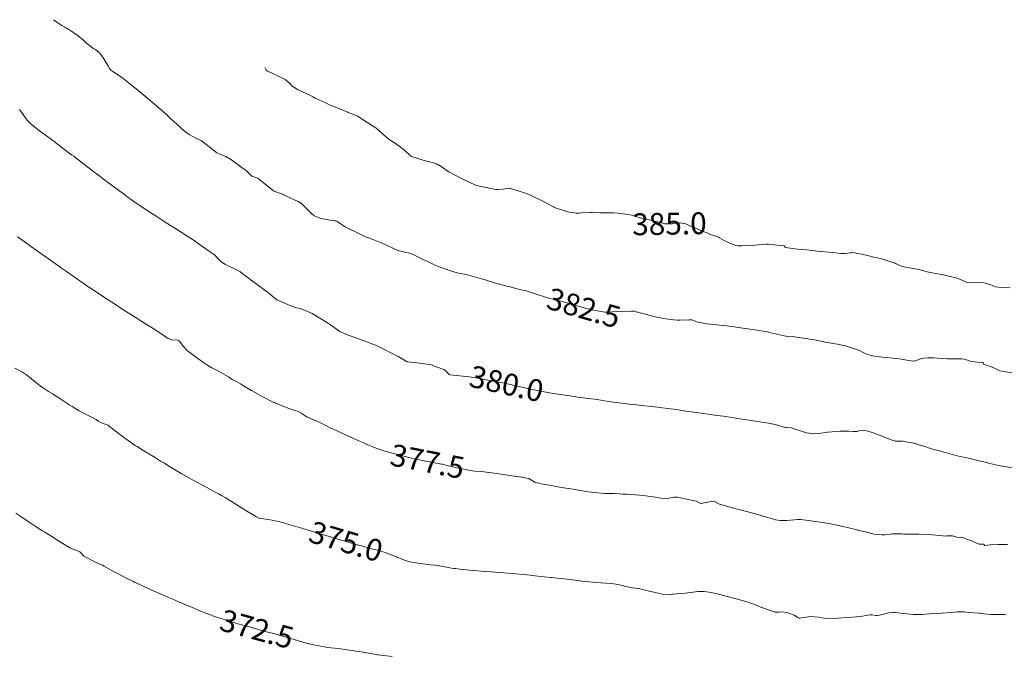
# Model space of a CAD drawing. Units: metres. Extents: x 803099 to 807325, y 8126080 to 8129654.
# Drawn here: x 805210 to 805300, y 8127320 to 8127379 of the extents above; entities that cross this region are included whole.
import ezdxf
from ezdxf.enums import TextEntityAlignment as Align

# ---------------------------------------------------------------- set-up
doc = ezdxf.new("R2010")
doc.units = ezdxf.units.M
doc.header["$LTSCALE"] = 25
doc.layers.add('Curva Indice', color=36, linetype='Continuous')
doc.styles.add('Style-ITALICS', font='ITALICS.shx')

msp = doc.modelspace()

# ---------------------------------------------------------------- linework, layer by layer
at = {"layer": 'Curva Indice', "color": 36, "linetype": 'Continuous', "lineweight": 13}
for points in [[(805300.8936, 8127346.2479, 382.5), (805299.7191, 8127346.4223, 382.5), (805299.5169, 8127346.4838, 382.5), (805299.0374, 8127346.7242, 382.5), (805298.772, 8127346.8384, 382.5), (805298.0675, 8127347.0846, 382.5), (805298.0488, 8127347.1878, 382.5), (805298.0297, 8127347.233, 382.5), (805297.5465, 8127347.2692, 382.5), (805296.9852, 8127347.3066, 382.5), (805296.8571, 8127347.346, 382.5), (805296.3486, 8127347.5452, 382.5), (805296.0935, 8127347.5717, 382.5), (805295.8256, 8127347.5589, 382.5), (805294.7656, 8127347.557, 382.5), (805293.8385, 8127347.6268, 382.5), (805293.5378, 8127347.6506, 382.5), (805292.9974, 8127347.6545, 382.5), (805292.6312, 8127347.6252, 382.5), (805292.4351, 8127347.5865, 382.5), (805291.836, 8127347.3919, 382.5), (805291.7249, 8127347.3624, 382.5), (805291.6625, 8127347.3621, 382.5), (805291.07, 8127347.4462, 382.5), (805290.5494, 8127347.5239, 382.5), (805290.1473, 8127347.5861, 382.5), (805289.7937, 8127347.6342, 382.5), (805289.1989, 8127347.697, 382.5), (805288.5239, 8127347.7574, 382.5), (805287.9108, 8127347.8301, 382.5), (805287.4665, 8127347.951, 382.5), (805286.9471, 8127348.205, 382.5), (805286.7235, 8127348.3128, 382.5), (805285.804, 8127348.6397, 382.5), (805285.5603, 8127348.7082, 382.5), (805285.119, 8127348.8187, 382.5), (805284.9116, 8127348.8647, 382.5), (805284.1345, 8127349.0044, 382.5), (805283.7671, 8127349.0698, 382.5), (805282.4644, 8127349.319, 382.5), (805282.149, 8127349.374, 382.5), (805281.8514, 8127349.4153, 382.5), (805281.6251, 8127349.4494, 382.5), (805281.355, 8127349.4939, 382.5), (805280.7848, 8127349.5847, 382.5), (805280.5746, 8127349.6091, 382.5), (805279.9892, 8127349.6494, 382.5), (805279.7173, 8127349.6894, 382.5), (805278.6212, 8127349.9561, 382.5), (805278.5106, 8127349.9796, 382.5), (805278.2846, 8127350.0202, 382.5), (805277.8794, 8127350.0927, 382.5), (805277.7201, 8127350.1184, 382.5), (805276.5199, 8127350.3036, 382.5), (805275.8371, 8127350.4105, 382.5), (805275.2483, 8127350.4946, 382.5), (805274.5936, 8127350.5766, 382.5), (805274.1664, 8127350.626, 382.5), (805273.4281, 8127350.705, 382.5), (805272.747, 8127350.7804, 382.5), (805272.2596, 8127350.8486, 382.5), (805271.8165, 8127350.9544, 382.5), (805271.5578, 8127351.0656, 382.5), (805271.3888, 8127351.1214, 382.5), (805271.0994, 8127351.1285, 382.5), (805270.3339, 8127351.0885, 382.5), (805270.0902, 8127351.0937, 382.5), (805269.7235, 8127351.1318, 382.5), (805269.2643, 8127351.1973, 382.5), (805268.7895, 8127351.2689, 382.5), (805267.8649, 8127351.4468, 382.5), (805267.1432, 8127351.6377, 382.5), (805266.2945, 8127351.8783, 382.5), (805266.1476, 8127351.917, 382.5), (805266.0707, 8127351.9294, 382.5), (805266.0168, 8127351.9308, 382.5), (805265.825, 8127351.928, 382.5), (805264.5882, 8127351.8942, 382.5), (805263.5745, 8127351.8396, 382.5), (805263.4464, 8127351.843, 382.5), (805263.065, 8127351.9021, 382.5), (805262.3772, 8127352.0284, 382.5), (805261.896, 8127352.1257, 382.5), (805261.6291, 8127352.1919, 382.5), (805260.1475, 8127352.6182, 382.5), (805259.4086, 8127352.8355, 382.5), (805258.7418, 8127353.0152, 382.5), (805258.4042, 8127353.0988, 382.5), (805257.2472, 8127353.4405, 382.5), (805256.4122, 8127353.7302, 382.5), (805256.147, 8127353.8054, 382.5), (805255.8985, 8127353.8609, 382.5), (805255.3983, 8127353.9769, 382.5), (805254.6382, 8127354.1696, 382.5), (805254.4504, 8127354.2181, 382.5), (805253.1987, 8127354.5569, 382.5), (805252.4636, 8127354.7821, 382.5), (805252.1366, 8127354.8777, 382.5), (805251.4952, 8127355.0657, 382.5), (805251.1721, 8127355.166, 382.5), (805250.7105, 8127355.2785, 382.5), (805249.912, 8127355.4433, 382.5), (805249.2979, 8127355.6151, 382.5), (805248.9558, 8127355.7259, 382.5), (805248.7949, 8127355.7875, 382.5), (805248.1227, 8127356.0488, 382.5), (805247.9525, 8127356.1064, 382.5), (805247.8727, 8127356.1402, 382.5), (805247.5983, 8127356.2786, 382.5), (805246.7396, 8127356.6831, 382.5), (805245.8789, 8127357.1137, 382.5), (805245.5926, 8127357.2256, 382.5), (805244.8705, 8127357.3747, 382.5), (805244.4875, 8127357.4932, 382.5), (805242.9869, 8127358.1766, 382.5), (805242.8389, 8127358.2407, 382.5), (805242.5047, 8127358.3709, 382.5), (805241.896, 8127358.6024, 382.5), (805241.7167, 8127358.6684, 382.5), (805241.5082, 8127358.7447, 382.5), (805241.27, 8127358.8407, 382.5), (805241.0799, 8127358.9291, 382.5), (805239.6509, 8127359.6421, 382.5), (805239.6019, 8127359.671, 382.5), (805238.9001, 8127360.1488, 382.5), (805238.8178, 8127360.1863, 382.5), (805238.6711, 8127360.2043, 382.5), (805237.4461, 8127360.3928, 382.5), (805236.8225, 8127360.6652, 382.5), (805236.5401, 8127360.9006, 382.5), (805236.4671, 8127360.9856, 382.5), (805236.3469, 8127361.1088, 382.5), (805235.9554, 8127361.4785, 382.5), (805235.7614, 8127361.6926, 382.5), (805235.6552, 8127361.789, 382.5), (805235.3453, 8127361.9588, 382.5), (805234.006, 8127362.589, 382.5), (805233.9331, 8127362.6207, 382.5), (805233.5614, 8127362.7585, 382.5), (805233.1744, 8127362.9169, 382.5), (805233.113, 8127362.9503, 382.5), (805232.8263, 8127363.1551, 382.5), (805231.678, 8127364.0847, 382.5), (805231.4845, 8127364.1569, 382.5), (805231.1072, 8127364.2818, 382.5), (805230.5998, 8127364.8125, 382.5), (805230.5845, 8127364.8263, 382.5), (805230.5731, 8127364.8335, 382.5), (805230.2274, 8127365.0603, 382.5), (805229.2612, 8127365.7736, 382.5), (805228.7499, 8127366.0815, 382.5), (805227.8907, 8127366.4241, 382.5), (805227.8724, 8127366.4339, 382.5), (805226.4799, 8127367.5396, 382.5), (805226.4613, 8127367.5528, 382.5), (805226.4493, 8127367.5587, 382.5), (805225.9836, 8127367.7533, 382.5), (805225.3859, 8127368.0977, 382.5), (805224.9642, 8127368.4123, 382.5), (805224.2462, 8127369.0476, 382.5), (805223.713, 8127369.5434, 382.5), (805223.3406, 8127369.8828, 382.5), (805223.0293, 8127370.1593, 382.5), (805222.6366, 8127370.4987, 382.5), (805221.6016, 8127371.3805, 382.5), (805220.8727, 8127371.9919, 382.5), (805220.6006, 8127372.2179, 382.5), (805220.552, 8127372.2574, 382.5), (805219.9326, 8127372.7527, 382.5), (805219.3173, 8127373.2405, 382.5), (805219.0023, 8127373.4694, 382.5), (805218.4845, 8127373.8093, 382.5), (805218.2299, 8127373.9987, 382.5), (805218.1047, 8127374.1347, 382.5), (805217.9352, 8127374.4211, 382.5), (805217.4947, 8127375.1895, 382.5), (805217.1554, 8127375.5894, 382.5), (805216.7973, 8127375.863, 382.5), (805216.6743, 8127375.9397, 382.5), (805216.5496, 8127376.0214, 382.5), (805216.003, 8127376.4443, 382.5), (805215.8327, 8127376.6048, 382.5), (805215.7451, 8127376.6888, 382.5), (805215.2384, 8127377.117, 382.5), (805214.5386, 8127377.625, 382.5), (805214.0088, 8127377.9276, 382.5), (805213.7206, 8127378.0845, 382.5), (805213.2633, 8127378.3904, 382.5), (805212.9821, 8127378.605, 382.5)], [(805300.5262, 8127354.0576, 385), (805299.4582, 8127354.1228, 385), (805299.2185, 8127354.1587, 385), (805298.7371, 8127354.3282, 385), (805298.1142, 8127354.5338, 385), (805297.8728, 8127354.5573, 385), (805297.2241, 8127354.5266, 385), (805296.6221, 8127354.5566, 385), (805296.4446, 8127354.6106, 385), (805295.9804, 8127354.8392, 385), (805295.5806, 8127354.9826, 385), (805294.5529, 8127355.2205, 385), (805294.0938, 8127355.312, 385), (805293.8579, 8127355.3483, 385), (805293.2223, 8127355.4645, 385), (805292.937, 8127355.5397, 385), (805292.194, 8127355.7318, 385), (805291.6136, 8127355.8443, 385), (805291.123, 8127355.9143, 385), (805290.6253, 8127356.0287, 385), (805290.1009, 8127356.2652, 385), (805290.0004, 8127356.3104, 385), (805288.6516, 8127356.7391, 385), (805288.0535, 8127356.8803, 385), (805287.5922, 8127356.9912, 385), (805287.2332, 8127357.0837, 385), (805286.2891, 8127357.2563, 385), (805285.9667, 8127357.2842, 385), (805285.9276, 8127357.28, 385), (805285.3843, 8127357.1924, 385), (805285.0204, 8127357.1906, 385), (805284.5525, 8127357.2523, 385), (805284.2661, 8127357.2861, 385), (805282.8808, 8127357.424, 385), (805281.9075, 8127357.5248, 385), (805281.4433, 8127357.5572, 385), (805281.046, 8127357.5936, 385), (805280.1726, 8127357.7206, 385), (805279.9418, 8127357.7543, 385), (805279.9236, 8127357.7735, 385), (805279.848, 8127357.9034, 385), (805279.1863, 8127357.9814, 385), (805278.9462, 8127357.9958, 385), (805278.3933, 8127358.0652, 385), (805278.2238, 8127358.065, 385), (805277.1336, 8127357.9632, 385), (805275.9417, 8127357.9007, 385), (805275.7276, 8127357.8942, 385), (805275.5676, 8127357.9048, 385), (805275.4199, 8127357.9428, 385), (805274.8571, 8127358.1642, 385), (805274.3318, 8127358.4079, 385), (805273.921, 8127358.6396, 385), (805273.829, 8127358.7039, 385), (805273.7713, 8127358.7326, 385), (805273.2918, 8127358.8756, 385), (805273.0746, 8127358.9571, 385), (805272.847, 8127359.0512, 385), (805272.5118, 8127359.1889, 385), (805271.5752, 8127359.5783, 385), (805271.141, 8127359.76, 385), (805270.835, 8127359.9068, 385), (805270.7256, 8127359.9497, 385), (805270.2393, 8127360.0106, 385), (805269.6015, 8127359.9372, 385), (805269.5824, 8127359.9349, 385), (805269.5642, 8127359.9334, 385), (805269.431, 8127359.9287, 385), (805269.04, 8127359.9221, 385), (805268.9834, 8127359.9198, 385), (805268.9131, 8127359.9271, 385), (805268.6269, 8127359.999, 385), (805267.2284, 8127360.34, 385), (805266.6712, 8127360.4698, 385), (805265.9646, 8127360.6797, 385), (805265.7403, 8127360.7359, 385), (805264.6366, 8127360.8877, 385), (805264.1733, 8127360.9195, 385), (805263.2717, 8127360.9347, 385), (805263.0134, 8127360.9397, 385), (805262.2893, 8127360.9582, 385), (805262.0818, 8127360.9549, 385), (805261.3314, 8127360.9166, 385), (805261.0858, 8127360.9048, 385), (805260.9358, 8127360.894, 385), (805260.8154, 8127360.8908, 385), (805260.0533, 8127361.0241, 385), (805259.0841, 8127361.3214, 385), (805258.8798, 8127361.3986, 385), (805258.7775, 8127361.4473, 385), (805258.7205, 8127361.4764, 385), (805257.9892, 8127361.8608, 385), (805256.4949, 8127362.6071, 385), (805256.079, 8127362.753, 385), (805255.6656, 8127362.8777, 385), (805255.5891, 8127362.9055, 385), (805254.7565, 8127363.1552, 385), (805254.6587, 8127363.1612, 385), (805254.316, 8127363.1261, 385), (805254.0986, 8127363.1001, 385), (805253.6778, 8127363.0519, 385), (805253.4451, 8127363.0656, 385), (805251.8, 8127363.3841, 385), (805251.6455, 8127363.4337, 385), (805250.9551, 8127363.7631, 385), (805250.3205, 8127364.0815, 385), (805249.1447, 8127364.6822, 385), (805248.9183, 8127364.8317, 385), (805248.7566, 8127364.9525, 385), (805248.4568, 8127365.1597, 385), (805248.0915, 8127365.391, 385), (805247.8696, 8127365.4758, 385), (805247.6279, 8127365.5266, 385), (805246.8853, 8127365.714, 385), (805245.7416, 8127366.0912, 385), (805245.6204, 8127366.1722, 385), (805245.0962, 8127366.6567, 385), (805244.4671, 8127367.1106, 385), (805243.5502, 8127367.759, 385), (805243.0811, 8127368.166, 385), (805242.6532, 8127368.5404, 385), (805242.3825, 8127368.7603, 385), (805242.3251, 8127368.8001, 385), (805242.1639, 8127368.8995, 385), (805240.8013, 8127369.7662, 385), (805240.6683, 8127369.8339, 385), (805239.9446, 8127370.1145, 385), (805239.9093, 8127370.1283, 385), (805239.6044, 8127370.2554, 385), (805238.2669, 8127370.8038, 385), (805238.1045, 8127370.8807, 385), (805237.6954, 8127371.0789, 385), (805237.6022, 8127371.1181, 385), (805237.3027, 8127371.2505, 385), (805236.8649, 8127371.4668, 385), (805236.6886, 8127371.5564, 385), (805236.4825, 8127371.6571, 385), (805235.3487, 8127372.1827, 385), (805234.8077, 8127372.5103, 385), (805234.5906, 8127372.7509, 385), (805234.2252, 8127373.1146, 385), (805232.9741, 8127373.6973, 385), (805232.478, 8127373.9304, 385), (805232.4181, 8127373.9983, 385), (805232.3178, 8127374.2431, 385)], [(805301.4445, 8127337.4596, 380), (805299.4509, 8127337.8064, 380), (805299.2161, 8127337.8552, 380), (805298.6662, 8127337.9915, 380), (805298.1142, 8127338.1261, 380), (805297.9266, 8127338.1709, 380), (805297.4494, 8127338.2842, 380), (805296.7204, 8127338.4568, 380), (805296.4085, 8127338.5266, 380), (805295.9557, 8127338.6247, 380), (805295.6766, 8127338.6956, 380), (805294.6043, 8127338.9963, 380), (805293.5711, 8127339.2678, 380), (805293.308, 8127339.3406, 380), (805292.6141, 8127339.5578, 380), (805292.0718, 8127339.7306, 380), (805291.8239, 8127339.8134, 380), (805291.7553, 8127339.841, 380), (805291.7076, 8127339.8555, 380), (805290.9733, 8127339.9725, 380), (805290.7134, 8127340.0191, 380), (805290.6145, 8127340.0311, 380), (805290.2058, 8127340.0336, 380), (805289.9855, 8127340.0405, 380), (805289.9385, 8127340.0494, 380), (805289.7329, 8127340.1237, 380), (805288.7159, 8127340.5231, 380), (805288.0859, 8127340.7495, 380), (805287.7211, 8127340.8825, 380), (805287.3761, 8127340.9798, 380), (805287.0448, 8127341.0151, 380), (805286.6775, 8127340.9596, 380), (805286.4931, 8127340.9257, 380), (805286.1443, 8127340.9241, 380), (805285.7169, 8127340.9547, 380), (805284.9581, 8127340.9433, 380), (805283.8621, 8127340.8557, 380), (805283.8396, 8127340.8519, 380), (805283.7892, 8127340.8411, 380), (805282.9938, 8127340.7186, 380), (805282.5138, 8127340.7024, 380), (805281.8894, 8127340.8047, 380), (805280.5772, 8127341.2154, 380), (805280.4782, 8127341.2388, 380), (805280.0524, 8127341.2742, 380), (805279.9583, 8127341.2881, 380), (805279.1219, 8127341.5091, 380), (805278.7239, 8127341.6126, 380), (805278.6006, 8127341.6384, 380), (805277.6378, 8127341.7962, 380), (805276.1642, 8127342.0208, 380), (805275.7863, 8127342.078, 380), (805275.0624, 8127342.1859, 380), (805274.2763, 8127342.3032, 380), (805273.6729, 8127342.3912, 380), (805272.8551, 8127342.5087, 380), (805272.3004, 8127342.5868, 380), (805271.9947, 8127342.6286, 380), (805271.3718, 8127342.7098, 380), (805270.835, 8127342.7799, 380), (805270.6943, 8127342.7997, 380), (805269.7069, 8127342.9474, 380), (805269.172, 8127343.0223, 380), (805268.24, 8127343.1358, 380), (805267.697, 8127343.1972, 380), (805267.0935, 8127343.2646, 380), (805266.3191, 8127343.3504, 380), (805265.9157, 8127343.3936, 380), (805264.7218, 8127343.5218, 380), (805264.3799, 8127343.5665, 380), (805264.0262, 8127343.6213, 380), (805263.7459, 8127343.6673, 380), (805263.049, 8127343.7904, 380), (805262.7348, 8127343.8395, 380), (805261.4452, 8127344.0021, 380), (805260.9605, 8127344.0643, 380), (805260.051, 8127344.195, 380), (805259.3362, 8127344.3036, 380), (805258.9014, 8127344.373, 380), (805258.1968, 8127344.4916, 380), (805257.5296, 8127344.6087, 380), (805256.8204, 8127344.7501, 380), (805256.5031, 8127344.8227, 380), (805255.7158, 8127345.0082, 380), (805255.623, 8127345.0281, 380), (805255.3926, 8127345.0742, 380), (805255.2333, 8127345.1068, 380), (805254.9139, 8127345.1768, 380), (805254.0645, 8127345.3661, 380), (805253.3725, 8127345.5026, 380), (805252.5714, 8127345.6492, 380), (805251.9942, 8127345.7496, 380), (805251.4563, 8127345.845, 380), (805250.7294, 8127345.9588, 380), (805249.5373, 8127346.0531, 380), (805249.2782, 8127346.0858, 380), (805249.1732, 8127346.1332, 380), (805249.0825, 8127346.2197, 380), (805248.8422, 8127346.4849, 380), (805248.6949, 8127346.5827, 380), (805247.9811, 8127346.8419, 380), (805247.6382, 8127346.9791, 380), (805247.559, 8127347.0038, 380), (805246.481, 8127347.1585, 380), (805245.3872, 8127347.2819, 380), (805245.3614, 8127347.2869, 380), (805245.3435, 8127347.2939, 380), (805245.1866, 8127347.3802, 380), (805244.5078, 8127347.766, 380), (805244.3884, 8127347.8302, 380), (805242.7177, 8127348.6879, 380), (805242.4372, 8127348.8104, 380), (805241.611, 8127349.1169, 380), (805241.3927, 8127349.1985, 380), (805241.3011, 8127349.2335, 380), (805240.5534, 8127349.5043, 380), (805239.6965, 8127349.8072, 380), (805239.1824, 8127350.051, 380), (805238.5427, 8127350.5216, 380), (805238.4232, 8127350.6153, 380), (805238.0352, 8127350.8723, 380), (805236.7862, 8127351.6346, 380), (805236.6263, 8127351.717, 380), (805236.3083, 8127351.8539, 380), (805235.6437, 8127352.1351, 380), (805235.5621, 8127352.162, 380), (805235.3574, 8127352.2083, 380), (805235.0368, 8127352.2852, 380), (805234.9133, 8127352.3279, 380), (805233.767, 8127352.8152, 380), (805233.3959, 8127352.9773, 380), (805233.3668, 8127352.995, 380), (805233.1064, 8127353.2099, 380), (805232.6565, 8127353.5917, 380), (805232.5591, 8127353.6672, 380), (805231.1827, 8127354.6872, 380), (805230.5313, 8127355.1704, 380), (805230.2176, 8127355.4015, 380), (805230.0217, 8127355.5493, 380), (805229.8448, 8127355.6565, 380), (805228.6572, 8127356.2128, 380), (805228.2574, 8127356.4881, 380), (805227.6385, 8127357.1304, 380), (805227.6177, 8127357.1495, 380), (805227.5307, 8127357.2125, 380), (805226.1229, 8127358.1927, 380), (805225.9577, 8127358.3034, 380), (805225.6474, 8127358.5068, 380), (805225.3693, 8127358.6944, 380), (805224.6592, 8127359.1713, 380), (805223.9827, 8127359.5974, 380), (805223.1391, 8127360.1152, 380), (805222.8244, 8127360.3116, 380), (805222.359, 8127360.6079, 380), (805221.6342, 8127361.0835, 380), (805220.8594, 8127361.6034, 380), (805220.5905, 8127361.7865, 380), (805220.445, 8127361.8876, 380), (805219.9804, 8127362.2146, 380), (805219.8007, 8127362.3435, 380), (805219.6542, 8127362.4519, 380), (805219.4693, 8127362.5897, 380), (805218.8211, 8127363.0723, 380), (805218.1251, 8127363.5935, 380), (805217.5573, 8127364.0188, 380), (805217.359, 8127364.1656, 380), (805216.4969, 8127364.8033, 380), (805215.8626, 8127365.2799, 380), (805215.4671, 8127365.5882, 380), (805214.8346, 8127366.0983, 380), (805214.6127, 8127366.2431, 380), (805214.4891, 8127366.3178, 380), (805213.3469, 8127367.2089, 380), (805213.2212, 8127367.3148, 380), (805213.1351, 8127367.385, 380), (805212.4542, 8127367.8873, 380), (805211.6952, 8127368.4405, 380), (805210.9655, 8127369.0225, 380), (805210.5786, 8127369.3875, 380), (805210.5281, 8127369.4449, 380), (805210.4881, 8127369.4967, 380), (805209.8631, 8127370.3731, 380)], [(805300.2829, 8127330.583, 377.5), (805299.5655, 8127330.5629, 377.5), (805299.4074, 8127330.5684, 377.5), (805298.7006, 8127330.5483, 377.5), (805298.2169, 8127330.4848, 377.5), (805298.1571, 8127330.5212, 377.5), (805298.0992, 8127330.5871, 377.5), (805297.742, 8127330.6087, 377.5), (805297.6974, 8127330.6019, 377.5), (805297.5049, 8127330.6624, 377.5), (805296.9942, 8127330.8968, 377.5), (805296.4533, 8127331.097, 377.5), (805296.2296, 8127331.2165, 377.5), (805296.0796, 8127331.235, 377.5), (805295.7274, 8127331.2145, 377.5), (805295.2392, 8127331.3483, 377.5), (805295.1168, 8127331.3745, 377.5), (805294.7353, 8127331.3522, 377.5), (805294.6772, 8127331.3443, 377.5), (805294.6517, 8127331.3434, 377.5), (805293.1165, 8127331.479, 377.5), (805292.1604, 8127331.5157, 377.5), (805291.7735, 8127331.5029, 377.5), (805290.9414, 8127331.5036, 377.5), (805290.7478, 8127331.5262, 377.5), (805290.5642, 8127331.5525, 377.5), (805289.7632, 8127331.5567, 377.5), (805289.0525, 8127331.455, 377.5), (805288.8189, 8127331.4457, 377.5), (805288.4864, 8127331.4758, 377.5), (805288.0558, 8127331.5287, 377.5), (805287.9598, 8127331.5475, 377.5), (805287.8506, 8127331.578, 377.5), (805287.1306, 8127331.7636, 377.5), (805286.6506, 8127331.8573, 377.5), (805286.6074, 8127331.8664, 377.5), (805285.5091, 8127332.1556, 377.5), (805284.5339, 8127332.3838, 377.5), (805284.4362, 8127332.4033, 377.5), (805284.1107, 8127332.4595, 377.5), (805283.6877, 8127332.5312, 377.5), (805283.55, 8127332.5518, 377.5), (805282.2827, 8127332.7253, 377.5), (805281.3505, 8127332.8545, 377.5), (805281.0681, 8127332.8623, 377.5), (805280.738, 8127332.8346, 377.5), (805280.0722, 8127332.7769, 377.5), (805279.4637, 8127332.7562, 377.5), (805279.0586, 8127332.8153, 377.5), (805278.8688, 8127332.8727, 377.5), (805277.7072, 8127333.215, 377.5), (805276.7561, 8127333.4896, 377.5), (805276.3919, 8127333.5845, 377.5), (805275.8098, 8127333.7333, 377.5), (805275.1131, 8127333.9376, 377.5), (805273.931, 8127334.2674, 377.5), (805273.7914, 8127334.3293, 377.5), (805273.5209, 8127334.4605, 377.5), (805273.1421, 8127334.4956, 377.5), (805272.2526, 8127334.3329, 377.5), (805272.1138, 8127334.3604, 377.5), (805271.7856, 8127334.5378, 377.5), (805270.9256, 8127334.7246, 377.5), (805270.0417, 8127334.8918, 377.5), (805269.7764, 8127334.9061, 377.5), (805269.2887, 8127334.8203, 377.5), (805268.7262, 8127334.7935, 377.5), (805268.066, 8127334.9142, 377.5), (805267.1831, 8127335.0348, 377.5), (805266.6091, 8127335.0809, 377.5), (805265.8055, 8127335.1384, 377.5), (805265.4778, 8127335.1613, 377.5), (805265.0605, 8127335.1898, 377.5), (805264.761, 8127335.2075, 377.5), (805264.2816, 8127335.2292, 377.5), (805263.8962, 8127335.2353, 377.5), (805263.4338, 8127335.2426, 377.5), (805262.4868, 8127335.3179, 377.5), (805261.9168, 8127335.4, 377.5), (805260.9996, 8127335.5557, 377.5), (805260.523, 8127335.6321, 377.5), (805259.8519, 8127335.7372, 377.5), (805259.2741, 8127335.831, 377.5), (805258.3684, 8127335.9858, 377.5), (805257.9268, 8127336.0583, 377.5), (805257.6402, 8127336.1096, 377.5), (805257.3433, 8127336.1853, 377.5), (805257.1152, 8127336.2374, 377.5), (805257.0243, 8127336.2711, 377.5), (805256.499, 8127336.5934, 377.5), (805256.4582, 8127336.6117, 377.5), (805255.9061, 8127336.7101, 377.5), (805255.8591, 8127336.7192, 377.5), (805255.7793, 8127336.7353, 377.5), (805254.3366, 8127336.9604, 377.5), (805253.3002, 8127337.0984, 377.5), (805253.092, 8127337.1234, 377.5), (805252.8176, 8127337.1557, 377.5), (805252.3878, 8127337.2092, 377.5), (805252.063, 8127337.243, 377.5), (805251.5123, 8127337.2939, 377.5), (805250.9867, 8127337.3719, 377.5), (805249.7337, 8127337.6197, 377.5), (805248.9975, 8127337.7918, 377.5), (805248.5587, 8127337.9092, 377.5), (805248.4644, 8127337.9315, 377.5), (805247.0328, 8127338.2077, 377.5), (805246.1466, 8127338.3764, 377.5), (805245.9547, 8127338.4137, 377.5), (805245.7434, 8127338.4625, 377.5), (805244.8977, 8127338.6814, 377.5), (805244.6593, 8127338.7453, 377.5), (805243.2019, 8127339.1526, 377.5), (805242.6961, 8127339.3177, 377.5), (805242.328, 8127339.4605, 377.5), (805242.1872, 8127339.5176, 377.5), (805241.5757, 8127339.7648, 377.5), (805241.3415, 8127339.8621, 377.5), (805241.1867, 8127339.9296, 377.5), (805240.9223, 8127340.0536, 377.5), (805240.2304, 8127340.3757, 377.5), (805239.2242, 8127340.8266, 377.5), (805238.9762, 8127340.938, 377.5), (805238.2978, 8127341.256, 377.5), (805237.8868, 8127341.462, 377.5), (805237.2106, 8127341.7909, 377.5), (805236.4832, 8127342.108, 377.5), (805236.1388, 8127342.2624, 377.5), (805235.9878, 8127342.3472, 377.5), (805235.6317, 8127342.5847, 377.5), (805235.2959, 8127342.7693, 377.5), (805235.0763, 8127342.8477, 377.5), (805234.8665, 8127342.9089, 377.5), (805234.3506, 8127343.0842, 377.5), (805233.2101, 8127343.5458, 377.5), (805233.1204, 8127343.5845, 377.5), (805233.0873, 8127343.6002, 377.5), (805233.065, 8127343.6114, 377.5), (805232.1818, 8127344.0661, 377.5), (805231.0929, 8127344.6587, 377.5), (805230.5005, 8127345.001, 377.5), (805230.2783, 8127345.1491, 377.5), (805230.0688, 8127345.2867, 377.5), (805229.655, 8127345.5091, 377.5), (805229.3907, 8127345.6507, 377.5), (805229.2425, 8127345.7442, 377.5), (805228.9819, 8127345.9092, 377.5), (805228.0713, 8127346.4204, 377.5), (805227.4614, 8127346.7395, 377.5), (805226.9936, 8127347.0106, 377.5), (805226.6346, 8127347.2591, 377.5), (805225.2352, 8127348.2935, 377.5), (805225.1784, 8127348.3376, 377.5), (805225.1649, 8127348.3513, 377.5), (805224.8486, 8127348.7229, 377.5), (805224.4882, 8127349.1767, 377.5), (805224.4112, 8127349.2548, 377.5), (805224.3563, 8127349.2738, 377.5), (805223.7987, 8127349.2896, 377.5), (805223.4612, 8127349.4144, 377.5), (805222.3218, 8127350.1956, 377.5), (805222.0116, 8127350.3864, 377.5), (805221.4885, 8127350.7034, 377.5), (805220.6366, 8127351.2422, 377.5), (805219.9639, 8127351.6689, 377.5), (805219.6446, 8127351.8759, 377.5), (805219.0408, 8127352.2724, 377.5), (805218.6344, 8127352.5377, 377.5), (805217.9596, 8127352.9761, 377.5), (805216.9979, 8127353.6053, 377.5), (805216.5159, 8127353.9256, 377.5), (805216.2128, 8127354.1307, 377.5), (805215.6974, 8127354.4833, 377.5), (805214.7536, 8127355.1356, 377.5), (805214.2545, 8127355.4846, 377.5), (805213.6968, 8127355.8766, 377.5), (805213.544, 8127355.9844, 377.5), (805212.694, 8127356.5854, 377.5), (805211.9938, 8127357.0807, 377.5), (805211.7184, 8127357.2749, 377.5), (805211.184, 8127357.656, 377.5), (805210.0636, 8127358.4645, 377.5), (805209.6874, 8127358.7351, 377.5)], [(805300.0789, 8127324.1746, 375), (805299.8717, 8127324.1691, 375), (805298.7605, 8127324.1564, 375), (805298.095, 8127324.2226, 375), (805297.7642, 8127324.2706, 375), (805297.6789, 8127324.2794, 375), (805296.7507, 8127324.3533, 375), (805296.3047, 8127324.3929, 375), (805296.0133, 8127324.4069, 375), (805295.7072, 8127324.3947, 375), (805295.1661, 8127324.3545, 375), (805294.2277, 8127324.2855, 375), (805293.8786, 8127324.2619, 375), (805293.1421, 8127324.2134, 375), (805292.4589, 8127324.1726, 375), (805291.9636, 8127324.1635, 375), (805291.8299, 8127324.1674, 375), (805291.6867, 8127324.1763, 375), (805290.7648, 8127324.2472, 375), (805289.9991, 8127324.336, 375), (805289.7809, 8127324.3575, 375), (805289.4159, 8127324.3168, 375), (805289.0634, 8127324.2309, 375), (805288.5497, 8127324.1142, 375), (805288.3427, 8127324.0739, 375), (805288.2416, 8127324.0731, 375), (805287.8886, 8127324.1314, 375), (805287.6775, 8127324.1186, 375), (805287.0032, 8127324.004, 375), (805286.455, 8127323.9469, 375), (805285.6274, 8127323.883, 375), (805284.7617, 8127323.8146, 375), (805284.3567, 8127323.7993, 375), (805283.5244, 8127323.8397, 375), (805283.2946, 8127323.8715, 375), (805283.0096, 8127323.9227, 375), (805282.2112, 8127323.979, 375), (805281.2759, 8127323.8406, 375), (805281.2185, 8127323.836, 375), (805281.15, 8127323.8497, 375), (805281.102, 8127323.874, 375), (805280.7632, 8127324.0865, 375), (805280.1266, 8127324.3309, 375), (805279.6651, 8127324.3962, 375), (805279.3685, 8127324.3649, 375), (805279.0227, 8127324.3701, 375), (805278.5685, 8127324.5211, 375), (805277.7966, 8127324.8133, 375), (805277.4188, 8127324.9581, 375), (805276.8929, 8127325.1777, 375), (805276.5462, 8127325.2953, 375), (805275.4524, 8127325.5864, 375), (805274.6067, 8127325.8243, 375), (805273.9443, 8127326.0001, 375), (805273.5903, 8127326.083, 375), (805273.1704, 8127326.1766, 375), (805272.9355, 8127326.22, 375), (805272.5295, 8127326.268, 375), (805271.9409, 8127326.2709, 375), (805271.5149, 8127326.2208, 375), (805270.7683, 8127326.1298, 375), (805269.5932, 8127326.008, 375), (805269.5735, 8127326.0068, 375), (805269.5291, 8127326.0074, 375), (805268.7071, 8127326.0346, 375), (805268.4172, 8127326.0731, 375), (805267.1137, 8127326.4035, 375), (805266.507, 8127326.5285, 375), (805266.1932, 8127326.5742, 375), (805265.9613, 8127326.6126, 375), (805265.3468, 8127326.7355, 375), (805265.0405, 8127326.8083, 375), (805264.7569, 8127326.8812, 375), (805264.469, 8127326.9379, 375), (805263.9991, 8127326.9889, 375), (805263.0529, 8127327.0638, 375), (805261.958, 8127327.1596, 375), (805261.3244, 8127327.2237, 375), (805260.7244, 8127327.2924, 375), (805259.6955, 8127327.4115, 375), (805258.7842, 8127327.5138, 375), (805258.5319, 8127327.5413, 375), (805258.4419, 8127327.5507, 375), (805257.2823, 8127327.676, 375), (805256.5904, 8127327.753, 375), (805256.2748, 8127327.7851, 375), (805254.9789, 8127327.9019, 375), (805253.7945, 8127328.0047, 375), (805253.0653, 8127328.0672, 375), (805252.5188, 8127328.1126, 375), (805251.0848, 8127328.2268, 375), (805250.1763, 8127328.3054, 375), (805249.7273, 8127328.3622, 375), (805249.5766, 8127328.3869, 375), (805249.2304, 8127328.4479, 375), (805248.7816, 8127328.5296, 375), (805248.6276, 8127328.5582, 375), (805248.1437, 8127328.637, 375), (805247.8683, 8127328.6705, 375), (805247.4854, 8127328.7114, 375), (805246.3016, 8127328.8623, 375), (805245.5625, 8127328.997, 375), (805245.1763, 8127329.1068, 375), (805244.4921, 8127329.3714, 375), (805244.4519, 8127329.3882, 375), (805244.3603, 8127329.4268, 375), (805243.3092, 8127329.8383, 375), (805242.7576, 8127330.0096, 375), (805242.5126, 8127330.073, 375), (805242.1844, 8127330.1566, 375), (805241.747, 8127330.272, 375), (805241.3671, 8127330.375, 375), (805240.9008, 8127330.4968, 375), (805240.8619, 8127330.5076, 375), (805239.7676, 8127330.8367, 375), (805238.7736, 8127331.13, 375), (805238.6195, 8127331.1745, 375), (805237.6701, 8127331.453, 375), (805236.5922, 8127331.7789, 375), (805235.7618, 8127332.0342, 375), (805235.6913, 8127332.0562, 375), (805235.5811, 8127332.0897, 375), (805234.7284, 8127332.348, 375), (805234.1361, 8127332.5273, 375), (805233.9264, 8127332.5769, 375), (805233.8004, 8127332.6041, 375), (805232.982, 8127332.7967, 375), (805231.7872, 8127332.9869, 375), (805231.7717, 8127332.9904, 375), (805231.7641, 8127332.9938, 375), (805231.5473, 8127333.1165, 375), (805230.8692, 8127333.5079, 375), (805230.8193, 8127333.5379, 375), (805229.2492, 8127334.5085, 375), (805228.6689, 8127334.8597, 375), (805228.3398, 8127335.0553, 375), (805228.0864, 8127335.1987, 375), (805227.9565, 8127335.2694, 375), (805226.9272, 8127335.8253, 375), (805226.5524, 8127336.0273, 375), (805225.62, 8127336.5326, 375), (805225.2047, 8127336.7656, 375), (805224.6672, 8127337.0804, 375), (805223.582, 8127337.7226, 375), (805223.3478, 8127337.862, 375), (805223.1192, 8127337.9995, 375), (805222.7728, 8127338.2082, 375), (805222.295, 8127338.4948, 375), (805222.0538, 8127338.6393, 375), (805221.2425, 8127339.1353, 375), (805220.629, 8127339.5255, 375), (805220.4525, 8127339.6413, 375), (805219.7904, 8127340.0884, 375), (805219.3708, 8127340.3908, 375), (805218.3708, 8127341.1633, 375), (805218.0687, 8127341.415, 375), (805217.9644, 8127341.4927, 375), (805217.8726, 8127341.5332, 375), (805217.2596, 8127341.7312, 375), (805217.0666, 8127341.8654, 375), (805216.8741, 8127342.0169, 375), (805215.6546, 8127342.6214, 375), (805215.3169, 8127342.8019, 375), (805214.6771, 8127343.1897, 375), (805214.4597, 8127343.3272, 375), (805213.5396, 8127343.9265, 375), (805212.9713, 8127344.2978, 375), (805212.8944, 8127344.3479, 375), (805212.5249, 8127344.5858, 375), (805211.9685, 8127344.94, 375), (805211.846, 8127345.0176, 375), (805211.7649, 8127345.0764, 375), (805210.5008, 8127346.1023, 375), (805210.1274, 8127346.3468, 375), (805209.4165, 8127346.716, 375)], [(805243.9537, 8127320.3294, 372.5), (805242.6831, 8127320.4707, 372.5), (805242.6191, 8127320.4802, 372.5), (805242.5407, 8127320.4953, 372.5), (805241.6356, 8127320.6616, 372.5), (805241.269, 8127320.7244, 372.5), (805240.9597, 8127320.7709, 372.5), (805240.6318, 8127320.8206, 372.5), (805239.663, 8127320.972, 372.5), (805239.0213, 8127321.0508, 372.5), (805238.0766, 8127321.1533, 372.5), (805237.4084, 8127321.2554, 372.5), (805236.7961, 8127321.3715, 372.5), (805236.0939, 8127321.5406, 372.5), (805234.9808, 8127321.8756, 372.5), (805234.7021, 8127321.9576, 372.5), (805234.1737, 8127322.1099, 372.5), (805233.6203, 8127322.2753, 372.5), (805233.4526, 8127322.3239, 372.5), (805233.0963, 8127322.4216, 372.5), (805232.5864, 8127322.5589, 372.5), (805231.9103, 8127322.7423, 372.5), (805231.0018, 8127322.9881, 372.5), (805230.2888, 8127323.1826, 372.5), (805229.8435, 8127323.3115, 372.5), (805228.6073, 8127323.694, 372.5), (805227.9865, 8127323.8947, 372.5), (805227.6188, 8127324.0196, 372.5), (805227.4161, 8127324.0928, 372.5), (805226.8707, 8127324.2989, 372.5), (805226.5969, 8127324.4061, 372.5), (805226.3501, 8127324.5084, 372.5), (805225.6053, 8127324.8255, 372.5), (805225.0803, 8127325.0454, 372.5), (805224.4494, 8127325.3099, 372.5), (805223.8853, 8127325.551, 372.5), (805223.4322, 8127325.7501, 372.5), (805222.4561, 8127326.189, 372.5), (805221.2424, 8127326.7314, 372.5), (805221.1079, 8127326.7928, 372.5), (805220.876, 8127326.9018, 372.5), (805220.3864, 8127327.1337, 372.5), (805220.2387, 8127327.2051, 372.5), (805219.7632, 8127327.4379, 372.5), (805218.3927, 8127328.1421, 372.5), (805217.6017, 8127328.5896, 372.5), (805217.4434, 8127328.6669, 372.5), (805217.058, 8127328.8241, 372.5), (805215.7496, 8127329.5055, 372.5), (805215.4931, 8127329.7677, 372.5), (805215.3757, 8127329.8941, 372.5), (805215.1108, 8127330.0111, 372.5), (805214.6644, 8127330.1751, 372.5), (805214.4566, 8127330.2783, 372.5), (805213.4259, 8127330.9184, 372.5), (805212.8024, 8127331.2999, 372.5), (805212.1742, 8127331.6886, 372.5), (805211.9081, 8127331.8549, 372.5), (805211.2838, 8127332.2495, 372.5), (805210.8188, 8127332.5501, 372.5), (805209.9657, 8127333.1219, 372.5), (805209.523, 8127333.4348, 372.5)]]:
    msp.add_polyline3d(points, dxfattribs=at)

# ---------------------------------------------------------------- texts
at = {"layer": 'Curva Indice', "color": 7, "linetype": 'Continuous', "lineweight": 13, "style": 'Style-ITALICS'}
for s, rotation, p in [('385.0', 0.975263, (805269.3376, 8127359.9271, 385)), ('382.5', 343.945276, (805261.501, 8127352.2287, 382.5)), ('380.0', 347.431744, (805254.4317, 8127345.2842, 380)), ('377.5', 349.081433, (805247.196, 8127338.1762, 377.5)), ('375.0', 343.560354, (805239.7345, 8127330.8464, 375)), ('372.5', 344.855921, (805231.5767, 8127322.8326, 372.5))]:
    msp.add_text(s, height=2, rotation=rotation, dxfattribs=at).set_placement(p, align=Align.MIDDLE_CENTER)

doc.saveas('drawing.dxf')
